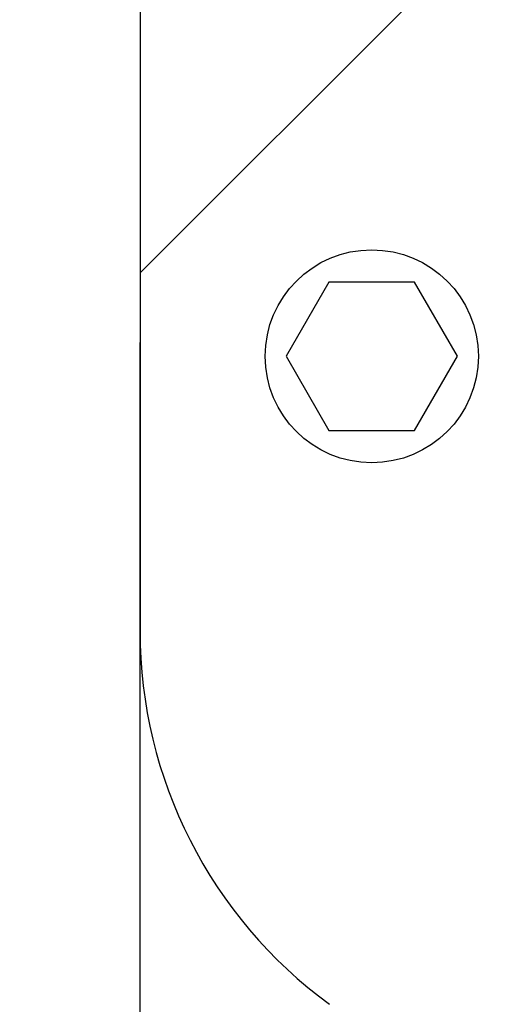
# Model space of a CAD drawing. Units: millimetres. Extents: x -9759 to 9759, y -9759 to 9759.
# Drawn here: x -866 to -816, y 5200 to 5307 of the extents above; entities that cross this region are included whole.
import ezdxf

# ---------------------------------------------------------------- set-up
doc = ezdxf.new("R2010")
doc.units = ezdxf.units.MM
doc.header["$LTSCALE"] = 20
doc.linetypes.add('HIDDEN', pattern=[9.525, 6.35, -3.175])
for name, color, linetype in [('2d', 230, 'Continuous'), ('ASTMF3101-TrainingEnvelope', 222, 'HIDDEN'), ('ASTMF3101-TrainingEnvelope_Hatch', 222, 'Continuous')]:
    doc.layers.add(name, color=color, linetype=linetype)

msp = doc.modelspace()

# ---------------------------------------------------------------- hatches: boundary and pattern name
at = {"layer": 'ASTMF3101-TrainingEnvelope_Hatch'}
h = msp.add_hatch(dxfattribs=at)
h.set_pattern_fill('ANSI31', color=256, scale=100)
h.set_pattern_definition([(45, (201.63, 5885.26), (-224.506, 224.506), [])])
h.paths.add_polyline_path([(800.4, 5699.25, 0.414238), (710.4, 5789.26), (653.8, 5789.26, 0.188396), (677.63, 5850.26), (677.63, 7480.26, 0.414214), (587.63, 7570.26), (-184.37, 7570.26, 0.414214), (-274.37, 7480.26), (-274.37, 5850.26, 0.188396), (-250.54, 5789.26), (-341.88, 5789.26, 0.071918), (-367.37, 5785.57), (-367.37, 5855.26, 0.414214), (-417.37, 5905.26), (-584.38, 5905.26), (-687, 5905.26), (-803.37, 5905.26, 0.414214), (-853.37, 5855.26), (-853.37, 5769.93), (-853.37, 5240.6), (-853.37, 5155.26, 0.414214), (-803.37, 5105.26), (-584.38, 5105.26), (-431.93, 5105.26), (-431.96, 4665.27, 0.414238), (-341.96, 4575.26), (710.32, 4575.26, 0.414189), (800.32, 4665.26)])

# ---------------------------------------------------------------- linework, layer by layer
at = {"layer": '2d'}
for p, q in [((-853.37, 5769.93), (-853.37, 5240.6)), ((-832.99, 5278.26), (-837.61, 5270.26)), ((-823.75, 5278.26), (-832.99, 5278.26)), ((-819.13, 5270.26), (-823.75, 5278.26)), ((-837.61, 5270.26), (-832.99, 5262.26)), ((-823.75, 5262.26), (-819.13, 5270.26)), ((-832.99, 5262.26), (-823.75, 5262.26))]:
    msp.add_line(p, q, dxfattribs=at)
for centre, radius in [((0, 0), 9758.53), ((-828.37, 5270.26), 11.5)]:
    msp.add_circle(centre, radius, dxfattribs=at)
msp.add_arc((-803.37, 5240.6), 50, 180, 233.7462, dxfattribs=at)
at = {"layer": 'ASTMF3101-TrainingEnvelope', "flags": 128}
msp.add_lwpolyline([(677.63, 7480.26), (677.63, 5850.26, -0.188396), (653.8, 5789.26), (710.4, 5789.26, -0.414238), (800.4, 5699.25), (800.32, 4665.26, -0.414189), (710.32, 4575.26), (-341.96, 4575.26, -0.414238), (-431.96, 4665.27), (-431.93, 5105.26), (-584.38, 5105.26), (-803.37, 5105.26, -0.414214), (-853.37, 5155.26), (-853.37, 5240.6), (-853.37, 5769.93), (-853.37, 5855.26, -0.414214), (-803.37, 5905.26), (-687, 5905.26), (-584.38, 5905.26), (-417.37, 5905.26, -0.414214), (-367.37, 5855.26), (-367.37, 5785.57, -0.071918), (-341.88, 5789.26), (-250.54, 5789.26, -0.188396), (-274.37, 5850.26), (-274.37, 7480.26, -0.414214), (-184.37, 7570.26), (587.63, 7570.26, -0.414214)], format="xyb", close=True, dxfattribs=at)

doc.saveas('drawing.dxf')
